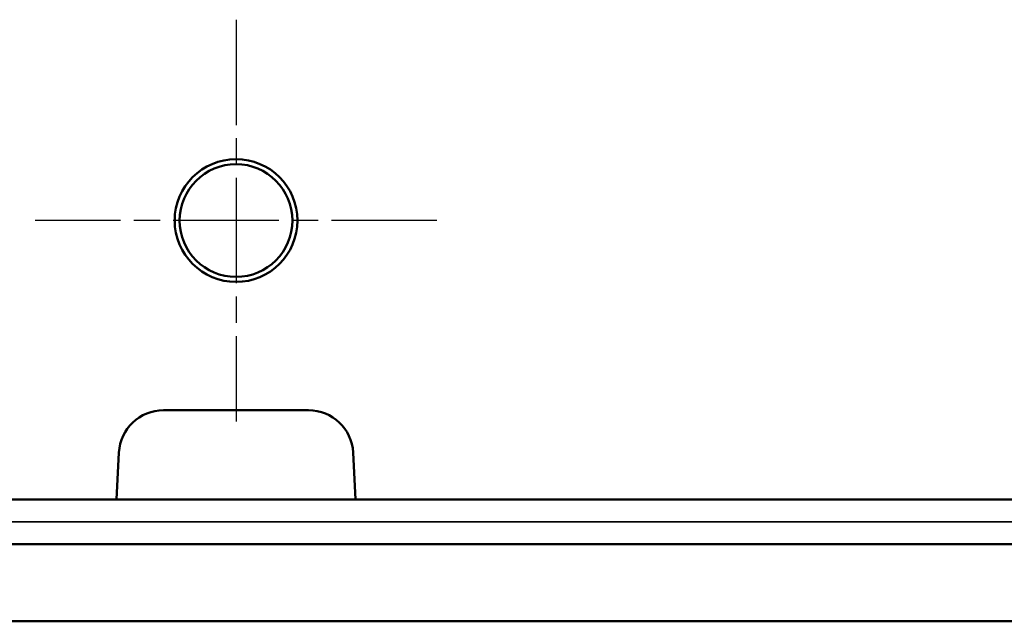
# Model space of a CAD drawing. Units: millimetres. Extents: x 0 to 17233, y -308 to 4450.
# Drawn here: x 2347 to 2435, y 959 to 1013 of the extents above; entities that cross this region are included whole.
import ezdxf

# ---------------------------------------------------------------- set-up
doc = ezdxf.new("R2010")
doc.units = ezdxf.units.MM
doc.header["$LTSCALE"] = 5
doc.linetypes.add('CHAIN', pattern=[0.3543, 0.2362, -0.0295, 0.0591, -0.0295])
for name, color, linetype, lineweight in [('Mittelpunktmarkierung (ISO)', 7, 'Continuous', 25), ('Sichtbar (ISO)', 7, 'Continuous', 50), ('Sichtbar schmal (ISO)', 7, 'Continuous', 35)]:
    doc.layers.add(name, color=color, linetype=linetype, lineweight=lineweight)

msp = doc.modelspace()

# ---------------------------------------------------------------- linework, layer by layer
at = {"layer": 'Mittelpunktmarkierung (ISO)', "linetype": 'CHAIN', "ltscale": 8.000593}
for p, q in [((2366.611, 1012.817), (2366.611, 976.817)), ((2384.611, 994.817), (2348.611, 994.817))]:
    msp.add_line(p, q, dxfattribs=at)
at = {"layer": 'Sichtbar (ISO)'}
for p, q in [((2360.111, 977.817), (2373.111, 977.817)), ((2355.895, 969.817), (2356.116, 974.026)), ((2377.105, 974.026), (2377.326, 969.817)), ((2355.895, 969.817), (2297.111, 969.817)), ((2377.326, 969.817), (2355.895, 969.817)), ((2377.326, 969.817), (2545.17, 969.817)), ((4289.611, 965.817), (1303.611, 965.817)), ((4259.611, 958.905), (1303.611, 958.905))]:
    msp.add_line(p, q, dxfattribs=at)
for radius in [5.5, 5.053]:
    msp.add_circle((2366.611, 994.817), radius, dxfattribs=at)
for centre, start, end in [((2360.111, 973.817), 90, 177), ((2373.111, 973.817), 3, 90)]:
    msp.add_arc(centre, 4, start, end, dxfattribs=at)
at = {"layer": 'Sichtbar schmal (ISO)'}
msp.add_line((4289.611, 967.817), (1303.611, 967.817), dxfattribs=at)

doc.saveas('drawing.dxf')
